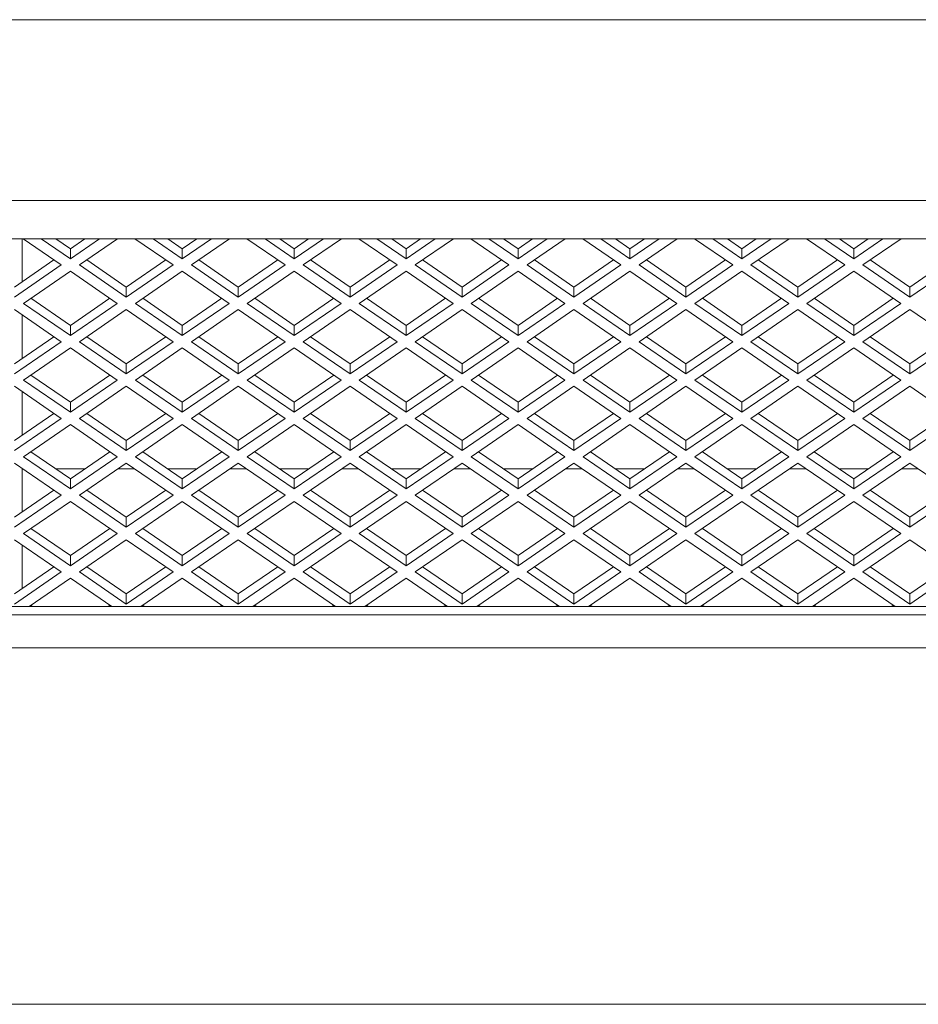
# Model space of a CAD drawing. Extents: x 2379 to 9099, y 347 to 5099.
# Drawn here: x 5811 to 6040, y 2851 to 3102 of the extents above; entities that cross this region are included whole.
import ezdxf

# ---------------------------------------------------------------- set-up
doc = ezdxf.new("R2010")
doc.units = 0
doc.layers.add('1', color=7, linetype='Continuous', true_color=0xffffff)

msp = doc.modelspace()

# ---------------------------------------------------------------- linework, layer by layer
at = {"layer": '1', "color": 155, "linetype": 'Continuous', "lineweight": 18}
for p, q in [((6948.92, 3101.81), (4670.92, 3101.81)), ((4670.92, 3046.01), (6948.92, 3046.01)), ((5811.92, 3046.01), (5811.92, 3035.09)), ((5821.87, 3039.34), (5812.14, 3046.01)), ((5816.74, 3046.01), (5824.17, 3040.92)), ((5820.5, 3046.01), (5824.17, 3043.49)), ((5824.17, 3040.92), (5831.61, 3046.01)), ((5824.17, 3043.49), (5827.85, 3046.01)), ((5836.21, 3046.01), (5826.48, 3039.34)), ((5850.37, 3039.34), (5840.63, 3046.01)), ((5845.24, 3046.01), (5852.67, 3040.92)), ((5849, 3046.01), (5852.67, 3043.49)), ((5852.67, 3040.92), (5860.11, 3046.01)), ((5852.67, 3043.49), (5856.35, 3046.01)), ((5864.71, 3046.01), (5854.98, 3039.34)), ((5878.87, 3039.34), (5869.14, 3046.01)), ((5873.74, 3046.01), (5881.17, 3040.92)), ((5877.5, 3046.01), (5881.17, 3043.49)), ((5881.17, 3040.92), (5888.61, 3046.01)), ((5881.17, 3043.49), (5884.85, 3046.01)), ((5893.21, 3046.01), (5883.48, 3039.34)), ((5907.37, 3039.34), (5897.64, 3046.01)), ((5902.24, 3046.01), (5909.67, 3040.92)), ((5906, 3046.01), (5909.67, 3043.49)), ((5909.67, 3040.92), (5917.11, 3046.01)), ((5909.67, 3043.49), (5913.35, 3046.01)), ((5921.71, 3046.01), (5911.98, 3039.34)), ((5935.87, 3039.34), (5926.14, 3046.01)), ((5930.74, 3046.01), (5938.17, 3040.92)), ((5934.5, 3046.01), (5938.17, 3043.49)), ((5938.17, 3040.92), (5945.61, 3046.01)), ((5938.17, 3043.49), (5941.85, 3046.01)), ((5950.21, 3046.01), (5940.48, 3039.34)), ((5964.37, 3039.34), (5954.64, 3046.01)), ((5959.24, 3046.01), (5966.67, 3040.92)), ((5963, 3046.01), (5966.67, 3043.49)), ((5966.67, 3040.92), (5974.11, 3046.01)), ((5966.67, 3043.49), (5970.35, 3046.01)), ((5978.71, 3046.01), (5968.98, 3039.34)), ((5992.87, 3039.34), (5983.14, 3046.01)), ((5987.74, 3046.01), (5995.17, 3040.92)), ((5991.5, 3046.01), (5995.17, 3043.49)), ((5995.17, 3040.92), (6002.61, 3046.01)), ((5995.17, 3043.49), (5998.85, 3046.01)), ((6007.21, 3046.01), (5997.48, 3039.34)), ((6021.37, 3039.34), (6011.64, 3046.01)), ((6016.24, 3046.01), (6023.67, 3040.92)), ((6020, 3046.01), (6023.67, 3043.49)), ((6023.67, 3040.92), (6031.11, 3046.01)), ((6023.67, 3043.49), (6027.35, 3046.01)), ((6035.71, 3046.01), (6025.98, 3039.34)), ((5824.17, 3043.49), (5824.17, 3040.92)), ((5852.67, 3043.49), (5852.67, 3040.92)), ((5881.17, 3043.49), (5881.17, 3040.92)), ((5909.67, 3043.49), (5909.67, 3040.92)), ((5938.17, 3043.49), (5938.17, 3040.92)), ((5966.67, 3043.49), (5966.67, 3040.92)), ((5995.17, 3043.49), (5995.17, 3040.92)), ((6023.67, 3043.49), (6023.67, 3040.92)), ((5809.92, 3033.73), (5819.99, 3040.63)), ((5809.92, 3031.15), (5821.87, 3039.34)), ((5826.48, 3039.34), (5838.42, 3031.15)), ((5828.36, 3040.63), (5838.42, 3033.73)), ((5838.42, 3033.73), (5848.49, 3040.63)), ((5838.42, 3031.15), (5850.37, 3039.34)), ((5854.98, 3039.34), (5866.92, 3031.15)), ((5856.86, 3040.63), (5866.92, 3033.73)), ((5866.92, 3033.73), (5876.99, 3040.63)), ((5866.92, 3031.15), (5878.87, 3039.34)), ((5883.48, 3039.34), (5895.42, 3031.15)), ((5885.36, 3040.63), (5895.42, 3033.73)), ((5895.42, 3033.73), (5905.49, 3040.63)), ((5895.42, 3031.15), (5907.37, 3039.34)), ((5911.98, 3039.34), (5923.92, 3031.15)), ((5913.86, 3040.63), (5923.92, 3033.73)), ((5923.92, 3033.73), (5933.99, 3040.63)), ((5923.92, 3031.15), (5935.87, 3039.34)), ((5940.48, 3039.34), (5952.42, 3031.15)), ((5942.36, 3040.63), (5952.42, 3033.73)), ((5952.42, 3033.73), (5962.49, 3040.63)), ((5952.42, 3031.15), (5964.37, 3039.34)), ((5968.98, 3039.34), (5980.92, 3031.15)), ((5970.86, 3040.63), (5980.92, 3033.73)), ((5980.92, 3033.73), (5990.99, 3040.63)), ((5980.92, 3031.15), (5992.87, 3039.34)), ((5997.48, 3039.34), (6009.42, 3031.15)), ((5999.36, 3040.63), (6009.42, 3033.73)), ((6009.42, 3033.73), (6019.49, 3040.63)), ((6009.42, 3031.15), (6021.37, 3039.34)), ((6025.98, 3039.34), (6037.92, 3031.15)), ((6027.86, 3040.63), (6037.92, 3033.73)), ((6037.92, 3033.73), (6047.99, 3040.63)), ((6037.92, 3031.15), (6049.87, 3039.34)), ((5824.17, 3037.76), (5812.23, 3029.57)), ((5836.12, 3029.57), (5824.17, 3037.76)), ((5852.67, 3037.76), (5840.73, 3029.57)), ((5864.62, 3029.57), (5852.67, 3037.76)), ((5881.17, 3037.76), (5869.23, 3029.57)), ((5893.12, 3029.57), (5881.17, 3037.76)), ((5909.67, 3037.76), (5897.73, 3029.57)), ((5921.62, 3029.57), (5909.67, 3037.76)), ((5938.17, 3037.76), (5926.23, 3029.57)), ((5950.12, 3029.57), (5938.17, 3037.76)), ((5966.67, 3037.76), (5954.73, 3029.57)), ((5978.62, 3029.57), (5966.67, 3037.76)), ((5995.17, 3037.76), (5983.23, 3029.57)), ((6007.12, 3029.57), (5995.17, 3037.76)), ((6023.67, 3037.76), (6011.73, 3029.57)), ((6035.62, 3029.57), (6023.67, 3037.76)), ((5838.42, 3033.73), (5838.42, 3031.15)), ((5866.92, 3033.73), (5866.92, 3031.15)), ((5895.42, 3033.73), (5895.42, 3031.15)), ((5923.92, 3033.73), (5923.92, 3031.15)), ((5952.42, 3033.73), (5952.42, 3031.15)), ((5980.92, 3033.73), (5980.92, 3031.15)), ((6009.42, 3033.73), (6009.42, 3031.15)), ((6037.92, 3033.73), (6037.92, 3031.15)), ((5812.23, 3029.57), (5824.17, 3021.38)), ((5814.11, 3030.86), (5824.17, 3023.96)), ((5824.17, 3023.96), (5834.24, 3030.86)), ((5824.17, 3021.38), (5836.12, 3029.57)), ((5840.73, 3029.57), (5852.67, 3021.38)), ((5842.61, 3030.86), (5852.67, 3023.96)), ((5852.67, 3023.96), (5862.74, 3030.86)), ((5852.67, 3021.38), (5864.62, 3029.57)), ((5869.23, 3029.57), (5881.17, 3021.38)), ((5871.11, 3030.86), (5881.17, 3023.96)), ((5881.17, 3023.96), (5891.24, 3030.86)), ((5881.17, 3021.38), (5893.12, 3029.57)), ((5897.73, 3029.57), (5909.67, 3021.38)), ((5899.61, 3030.86), (5909.67, 3023.96)), ((5909.67, 3023.96), (5919.74, 3030.86)), ((5909.67, 3021.38), (5921.62, 3029.57)), ((5926.23, 3029.57), (5938.17, 3021.38)), ((5928.11, 3030.86), (5938.17, 3023.96)), ((5938.17, 3023.96), (5948.24, 3030.86)), ((5938.17, 3021.38), (5950.12, 3029.57)), ((5954.73, 3029.57), (5966.67, 3021.38)), ((5956.61, 3030.86), (5966.67, 3023.96)), ((5966.67, 3023.96), (5976.74, 3030.86)), ((5966.67, 3021.38), (5978.62, 3029.57)), ((5983.23, 3029.57), (5995.17, 3021.38)), ((5985.11, 3030.86), (5995.17, 3023.96)), ((5995.17, 3023.96), (6005.24, 3030.86)), ((5995.17, 3021.38), (6007.12, 3029.57)), ((6011.73, 3029.57), (6023.67, 3021.38)), ((6013.61, 3030.86), (6023.67, 3023.96)), ((6023.67, 3023.96), (6033.74, 3030.86)), ((6023.67, 3021.38), (6035.62, 3029.57)), ((5821.87, 3019.8), (5809.92, 3027.99)), ((5811.92, 3026.62), (5811.92, 3015.56)), ((5838.42, 3027.99), (5826.48, 3019.8)), ((5850.37, 3019.8), (5838.42, 3027.99)), ((5866.92, 3027.99), (5854.98, 3019.8)), ((5878.87, 3019.8), (5866.92, 3027.99)), ((5895.42, 3027.99), (5883.48, 3019.8)), ((5907.37, 3019.8), (5895.42, 3027.99)), ((5923.92, 3027.99), (5911.98, 3019.8)), ((5935.87, 3019.8), (5923.92, 3027.99)), ((5952.42, 3027.99), (5940.48, 3019.8)), ((5964.37, 3019.8), (5952.42, 3027.99)), ((5980.92, 3027.99), (5968.98, 3019.8)), ((5992.87, 3019.8), (5980.92, 3027.99)), ((6009.42, 3027.99), (5997.48, 3019.8)), ((6021.37, 3019.8), (6009.42, 3027.99)), ((6037.92, 3027.99), (6025.98, 3019.8)), ((6049.87, 3019.8), (6037.92, 3027.99)), ((5824.17, 3023.96), (5824.17, 3021.38)), ((5852.67, 3023.96), (5852.67, 3021.38)), ((5881.17, 3023.96), (5881.17, 3021.38)), ((5909.67, 3023.96), (5909.67, 3021.38)), ((5938.17, 3023.96), (5938.17, 3021.38)), ((5966.67, 3023.96), (5966.67, 3021.38)), ((5995.17, 3023.96), (5995.17, 3021.38)), ((6023.67, 3023.96), (6023.67, 3021.38)), ((5809.92, 3014.19), (5819.99, 3021.09)), ((5809.92, 3011.61), (5821.87, 3019.8)), ((5826.48, 3019.8), (5838.42, 3011.61)), ((5828.36, 3021.09), (5838.42, 3014.19)), ((5838.42, 3014.19), (5848.49, 3021.09)), ((5838.42, 3011.61), (5850.37, 3019.8)), ((5854.98, 3019.8), (5866.92, 3011.61)), ((5856.86, 3021.09), (5866.92, 3014.19)), ((5866.92, 3014.19), (5876.99, 3021.09)), ((5866.92, 3011.61), (5878.87, 3019.8)), ((5883.48, 3019.8), (5895.42, 3011.61)), ((5885.36, 3021.09), (5895.42, 3014.19)), ((5895.42, 3014.19), (5905.49, 3021.09)), ((5895.42, 3011.61), (5907.37, 3019.8)), ((5911.98, 3019.8), (5923.92, 3011.61)), ((5913.86, 3021.09), (5923.92, 3014.19)), ((5923.92, 3014.19), (5933.99, 3021.09)), ((5923.92, 3011.61), (5935.87, 3019.8)), ((5940.48, 3019.8), (5952.42, 3011.61)), ((5942.36, 3021.09), (5952.42, 3014.19)), ((5952.42, 3014.19), (5962.49, 3021.09)), ((5952.42, 3011.61), (5964.37, 3019.8)), ((5968.98, 3019.8), (5980.92, 3011.61)), ((5970.86, 3021.09), (5980.92, 3014.19)), ((5980.92, 3014.19), (5990.99, 3021.09)), ((5980.92, 3011.61), (5992.87, 3019.8)), ((5997.48, 3019.8), (6009.42, 3011.61)), ((5999.36, 3021.09), (6009.42, 3014.19)), ((6009.42, 3014.19), (6019.49, 3021.09)), ((6009.42, 3011.61), (6021.37, 3019.8)), ((6025.98, 3019.8), (6037.92, 3011.61)), ((6027.86, 3021.09), (6037.92, 3014.19)), ((6037.92, 3014.19), (6047.99, 3021.09)), ((6037.92, 3011.61), (6049.87, 3019.8)), ((5824.17, 3018.22), (5812.23, 3010.03)), ((5836.12, 3010.03), (5824.17, 3018.22)), ((5852.67, 3018.22), (5840.73, 3010.03)), ((5864.62, 3010.03), (5852.67, 3018.22)), ((5881.17, 3018.22), (5869.23, 3010.03)), ((5893.12, 3010.03), (5881.17, 3018.22)), ((5909.67, 3018.22), (5897.73, 3010.03)), ((5921.62, 3010.03), (5909.67, 3018.22)), ((5938.17, 3018.22), (5926.23, 3010.03)), ((5950.12, 3010.03), (5938.17, 3018.22)), ((5966.67, 3018.22), (5954.73, 3010.03)), ((5978.62, 3010.03), (5966.67, 3018.22)), ((5995.17, 3018.22), (5983.23, 3010.03)), ((6007.12, 3010.03), (5995.17, 3018.22)), ((6023.67, 3018.22), (6011.73, 3010.03)), ((6035.62, 3010.03), (6023.67, 3018.22)), ((5838.42, 3014.19), (5838.42, 3011.61)), ((5866.92, 3014.19), (5866.92, 3011.61)), ((5895.42, 3014.19), (5895.42, 3011.61)), ((5923.92, 3014.19), (5923.92, 3011.61)), ((5952.42, 3014.19), (5952.42, 3011.61)), ((5980.92, 3014.19), (5980.92, 3011.61)), ((6009.42, 3014.19), (6009.42, 3011.61)), ((6037.92, 3014.19), (6037.92, 3011.61)), ((5814.11, 3011.32), (5824.17, 3004.42)), ((5824.17, 3004.42), (5834.24, 3011.32)), ((5842.61, 3011.32), (5852.67, 3004.42)), ((5852.67, 3004.42), (5862.74, 3011.32)), ((5871.11, 3011.32), (5881.17, 3004.42)), ((5881.17, 3004.42), (5891.24, 3011.32)), ((5899.61, 3011.32), (5909.67, 3004.42)), ((5909.67, 3004.42), (5919.74, 3011.32)), ((5928.11, 3011.32), (5938.17, 3004.42)), ((5938.17, 3004.42), (5948.24, 3011.32)), ((5956.61, 3011.32), (5966.67, 3004.42)), ((5966.67, 3004.42), (5976.74, 3011.32)), ((5985.11, 3011.32), (5995.17, 3004.42)), ((5995.17, 3004.42), (6005.24, 3011.32)), ((6013.61, 3011.32), (6023.67, 3004.42)), ((6023.67, 3004.42), (6033.74, 3011.32)), ((5812.23, 3010.03), (5824.17, 3001.84)), ((5824.17, 3001.84), (5836.12, 3010.03)), ((5840.73, 3010.03), (5852.67, 3001.84)), ((5852.67, 3001.84), (5864.62, 3010.03)), ((5869.23, 3010.03), (5881.17, 3001.84)), ((5881.17, 3001.84), (5893.12, 3010.03)), ((5897.73, 3010.03), (5909.67, 3001.84)), ((5909.67, 3001.84), (5921.62, 3010.03)), ((5926.23, 3010.03), (5938.17, 3001.84)), ((5938.17, 3001.84), (5950.12, 3010.03)), ((5954.73, 3010.03), (5966.67, 3001.84)), ((5966.67, 3001.84), (5978.62, 3010.03)), ((5983.23, 3010.03), (5995.17, 3001.84)), ((5995.17, 3001.84), (6007.12, 3010.03)), ((6011.73, 3010.03), (6023.67, 3001.84)), ((6023.67, 3001.84), (6035.62, 3010.03)), ((5821.87, 3000.26), (5809.92, 3008.45)), ((5811.92, 3007.08), (5811.92, 2996.02)), ((5838.42, 3008.45), (5826.48, 3000.26)), ((5850.37, 3000.26), (5838.42, 3008.45)), ((5866.92, 3008.45), (5854.98, 3000.26)), ((5878.87, 3000.26), (5866.92, 3008.45)), ((5895.42, 3008.45), (5883.48, 3000.26)), ((5907.37, 3000.26), (5895.42, 3008.45)), ((5923.92, 3008.45), (5911.98, 3000.26)), ((5935.87, 3000.26), (5923.92, 3008.45)), ((5952.42, 3008.45), (5940.48, 3000.26)), ((5964.37, 3000.26), (5952.42, 3008.45)), ((5980.92, 3008.45), (5968.98, 3000.26)), ((5992.87, 3000.26), (5980.92, 3008.45)), ((6009.42, 3008.45), (5997.48, 3000.26)), ((6021.37, 3000.26), (6009.42, 3008.45)), ((6037.92, 3008.45), (6025.98, 3000.26)), ((6049.87, 3000.26), (6037.92, 3008.45)), ((5824.17, 3004.42), (5824.17, 3001.84)), ((5852.67, 3004.42), (5852.67, 3001.84)), ((5881.17, 3004.42), (5881.17, 3001.84)), ((5909.67, 3004.42), (5909.67, 3001.84)), ((5938.17, 3004.42), (5938.17, 3001.84)), ((5966.67, 3004.42), (5966.67, 3001.84)), ((5995.17, 3004.42), (5995.17, 3001.84)), ((6023.67, 3004.42), (6023.67, 3001.84)), ((5809.92, 2994.65), (5819.99, 3001.55)), ((5828.36, 3001.55), (5838.42, 2994.65)), ((5838.42, 2994.65), (5848.49, 3001.55)), ((5856.86, 3001.55), (5866.92, 2994.65)), ((5866.92, 2994.65), (5876.99, 3001.55)), ((5885.36, 3001.55), (5895.42, 2994.65)), ((5895.42, 2994.65), (5905.49, 3001.55)), ((5913.86, 3001.55), (5923.92, 2994.65)), ((5923.92, 2994.65), (5933.99, 3001.55)), ((5942.36, 3001.55), (5952.42, 2994.65)), ((5952.42, 2994.65), (5962.49, 3001.55)), ((5970.86, 3001.55), (5980.92, 2994.65)), ((5980.92, 2994.65), (5990.99, 3001.55)), ((5999.36, 3001.55), (6009.42, 2994.65)), ((6009.42, 2994.65), (6019.49, 3001.55)), ((6027.86, 3001.55), (6037.92, 2994.65)), ((6037.92, 2994.65), (6047.99, 3001.55)), ((5809.92, 2992.07), (5821.87, 3000.26)), ((5824.17, 2998.69), (5812.23, 2990.5)), ((5836.12, 2990.5), (5824.17, 2998.69)), ((5826.48, 3000.26), (5838.42, 2992.07)), ((5838.42, 2992.07), (5850.37, 3000.26)), ((5852.67, 2998.69), (5840.73, 2990.5)), ((5864.62, 2990.5), (5852.67, 2998.69)), ((5854.98, 3000.26), (5866.92, 2992.07)), ((5866.92, 2992.07), (5878.87, 3000.26)), ((5881.17, 2998.69), (5869.23, 2990.5)), ((5893.12, 2990.5), (5881.17, 2998.69)), ((5883.48, 3000.26), (5895.42, 2992.07)), ((5895.42, 2992.07), (5907.37, 3000.26)), ((5909.67, 2998.69), (5897.73, 2990.5)), ((5921.62, 2990.5), (5909.67, 2998.69)), ((5911.98, 3000.26), (5923.92, 2992.07)), ((5923.92, 2992.07), (5935.87, 3000.26)), ((5938.17, 2998.69), (5926.23, 2990.5)), ((5950.12, 2990.5), (5938.17, 2998.69)), ((5940.48, 3000.26), (5952.42, 2992.07)), ((5952.42, 2992.07), (5964.37, 3000.26)), ((5966.67, 2998.69), (5954.73, 2990.5)), ((5978.62, 2990.5), (5966.67, 2998.69)), ((5968.98, 3000.26), (5980.92, 2992.07)), ((5980.92, 2992.07), (5992.87, 3000.26)), ((5995.17, 2998.69), (5983.23, 2990.5)), ((6007.12, 2990.5), (5995.17, 2998.69)), ((5997.48, 3000.26), (6009.42, 2992.07)), ((6009.42, 2992.07), (6021.37, 3000.26)), ((6023.67, 2998.69), (6011.73, 2990.5)), ((6035.62, 2990.5), (6023.67, 2998.69)), ((6025.98, 3000.26), (6037.92, 2992.07)), ((6037.92, 2992.07), (6049.87, 3000.26)), ((5838.42, 2994.65), (5838.42, 2992.07)), ((5866.92, 2994.65), (5866.92, 2992.07)), ((5895.42, 2994.65), (5895.42, 2992.07)), ((5923.92, 2994.65), (5923.92, 2992.07)), ((5952.42, 2994.65), (5952.42, 2992.07)), ((5980.92, 2994.65), (5980.92, 2992.07)), ((6009.42, 2994.65), (6009.42, 2992.07)), ((6037.92, 2994.65), (6037.92, 2992.07)), ((5814.11, 2991.79), (5824.17, 2984.88)), ((5824.17, 2984.88), (5834.24, 2991.79)), ((5842.61, 2991.79), (5852.67, 2984.88)), ((5852.67, 2984.88), (5862.74, 2991.79)), ((5871.11, 2991.79), (5881.17, 2984.88)), ((5881.17, 2984.88), (5891.24, 2991.79)), ((5899.61, 2991.79), (5909.67, 2984.88)), ((5909.67, 2984.88), (5919.74, 2991.79)), ((5928.11, 2991.79), (5938.17, 2984.88)), ((5938.17, 2984.88), (5948.24, 2991.79)), ((5956.61, 2991.79), (5966.67, 2984.88)), ((5966.67, 2984.88), (5976.74, 2991.79)), ((5985.11, 2991.79), (5995.17, 2984.88)), ((5995.17, 2984.88), (6005.24, 2991.79)), ((6013.61, 2991.79), (6023.67, 2984.88)), ((6023.67, 2984.88), (6033.74, 2991.79)), ((5821.87, 2980.73), (5809.92, 2988.92)), ((5812.23, 2990.5), (5824.17, 2982.31)), ((5824.17, 2982.31), (5836.12, 2990.5)), ((5838.42, 2988.92), (5826.48, 2980.73)), ((5850.37, 2980.73), (5838.42, 2988.92)), ((5840.73, 2990.5), (5852.67, 2982.31)), ((5852.67, 2982.31), (5864.62, 2990.5)), ((5866.92, 2988.92), (5854.98, 2980.73)), ((5878.87, 2980.73), (5866.92, 2988.92)), ((5869.23, 2990.5), (5881.17, 2982.31)), ((5881.17, 2982.31), (5893.12, 2990.5)), ((5895.42, 2988.92), (5883.48, 2980.73)), ((5907.37, 2980.73), (5895.42, 2988.92)), ((5897.73, 2990.5), (5909.67, 2982.31)), ((5909.67, 2982.31), (5921.62, 2990.5)), ((5923.92, 2988.92), (5911.98, 2980.73)), ((5935.87, 2980.73), (5923.92, 2988.92)), ((5926.23, 2990.5), (5938.17, 2982.31)), ((5938.17, 2982.31), (5950.12, 2990.5)), ((5952.42, 2988.92), (5940.48, 2980.73)), ((5964.37, 2980.73), (5952.42, 2988.92)), ((5954.73, 2990.5), (5966.67, 2982.31)), ((5966.67, 2982.31), (5978.62, 2990.5)), ((5980.92, 2988.92), (5968.98, 2980.73)), ((5992.87, 2980.73), (5980.92, 2988.92)), ((5983.23, 2990.5), (5995.17, 2982.31)), ((5995.17, 2982.31), (6007.12, 2990.5)), ((6009.42, 2988.92), (5997.48, 2980.73)), ((6021.37, 2980.73), (6009.42, 2988.92)), ((6011.73, 2990.5), (6023.67, 2982.31)), ((6023.67, 2982.31), (6035.62, 2990.5)), ((6037.92, 2988.92), (6025.98, 2980.73)), ((6049.87, 2980.73), (6037.92, 2988.92)), ((5811.92, 2987.55), (5811.92, 2976.49)), ((5811.92, 2987.44), (5812.06, 2987.44)), ((5820.42, 2987.44), (5827.9, 2987.44)), ((5836.26, 2987.44), (5840.57, 2987.44)), ((5848.93, 2987.44), (5856.37, 2987.44)), ((5864.74, 2987.44), (5869.08, 2987.44)), ((5877.45, 2987.44), (5884.88, 2987.44)), ((5893.25, 2987.44), (5897.56, 2987.44)), ((5905.92, 2987.44), (5913.39, 2987.44)), ((5921.76, 2987.44), (5926.07, 2987.44)), ((5934.43, 2987.44), (5941.87, 2987.44)), ((5950.23, 2987.44), (5954.58, 2987.44)), ((5962.94, 2987.44), (5970.38, 2987.44)), ((5978.74, 2987.44), (5983.05, 2987.44)), ((5991.42, 2987.44), (5998.89, 2987.44)), ((6007.26, 2987.44), (6011.56, 2987.44)), ((6019.93, 2987.44), (6027.37, 2987.44)), ((6035.73, 2987.44), (6040.07, 2987.44)), ((5824.17, 2984.88), (5824.17, 2982.31)), ((5852.67, 2984.88), (5852.67, 2982.31)), ((5881.17, 2984.88), (5881.17, 2982.31)), ((5909.67, 2984.88), (5909.67, 2982.31)), ((5938.17, 2984.88), (5938.17, 2982.31)), ((5966.67, 2984.88), (5966.67, 2982.31)), ((5995.17, 2984.88), (5995.17, 2982.31)), ((6023.67, 2984.88), (6023.67, 2982.31)), ((5809.92, 2975.12), (5819.99, 2982.02)), ((5828.36, 2982.02), (5838.42, 2975.12)), ((5838.42, 2975.12), (5848.49, 2982.02)), ((5856.86, 2982.02), (5866.92, 2975.12)), ((5866.92, 2975.12), (5876.99, 2982.02)), ((5885.36, 2982.02), (5895.42, 2975.12)), ((5895.42, 2975.12), (5905.49, 2982.02)), ((5913.86, 2982.02), (5923.92, 2975.12)), ((5923.92, 2975.12), (5933.99, 2982.02)), ((5942.36, 2982.02), (5952.42, 2975.12)), ((5952.42, 2975.12), (5962.49, 2982.02)), ((5970.86, 2982.02), (5980.92, 2975.12)), ((5980.92, 2975.12), (5990.99, 2982.02)), ((5999.36, 2982.02), (6009.42, 2975.12)), ((6009.42, 2975.12), (6019.49, 2982.02)), ((6027.86, 2982.02), (6037.92, 2975.12)), ((6037.92, 2975.12), (6047.99, 2982.02)), ((5809.92, 2972.54), (5821.87, 2980.73)), ((5824.17, 2979.15), (5812.23, 2970.96)), ((5836.12, 2970.96), (5824.17, 2979.15)), ((5826.48, 2980.73), (5838.42, 2972.54)), ((5838.42, 2972.54), (5850.37, 2980.73)), ((5852.67, 2979.15), (5840.73, 2970.96)), ((5864.62, 2970.96), (5852.67, 2979.15)), ((5854.98, 2980.73), (5866.92, 2972.54)), ((5866.92, 2972.54), (5878.87, 2980.73)), ((5881.17, 2979.15), (5869.23, 2970.96)), ((5893.12, 2970.96), (5881.17, 2979.15)), ((5883.48, 2980.73), (5895.42, 2972.54)), ((5895.42, 2972.54), (5907.37, 2980.73)), ((5909.67, 2979.15), (5897.73, 2970.96)), ((5921.62, 2970.96), (5909.67, 2979.15)), ((5911.98, 2980.73), (5923.92, 2972.54)), ((5923.92, 2972.54), (5935.87, 2980.73)), ((5938.17, 2979.15), (5926.23, 2970.96)), ((5950.12, 2970.96), (5938.17, 2979.15)), ((5940.48, 2980.73), (5952.42, 2972.54)), ((5952.42, 2972.54), (5964.37, 2980.73)), ((5966.67, 2979.15), (5954.73, 2970.96)), ((5978.62, 2970.96), (5966.67, 2979.15)), ((5968.98, 2980.73), (5980.92, 2972.54)), ((5980.92, 2972.54), (5992.87, 2980.73)), ((5995.17, 2979.15), (5983.23, 2970.96)), ((6007.12, 2970.96), (5995.17, 2979.15)), ((5997.48, 2980.73), (6009.42, 2972.54)), ((6009.42, 2972.54), (6021.37, 2980.73)), ((6023.67, 2979.15), (6011.73, 2970.96)), ((6035.62, 2970.96), (6023.67, 2979.15)), ((6025.98, 2980.73), (6037.92, 2972.54)), ((6037.92, 2972.54), (6049.87, 2980.73)), ((5838.42, 2975.12), (5838.42, 2972.54)), ((5866.92, 2975.12), (5866.92, 2972.54)), ((5895.42, 2975.12), (5895.42, 2972.54)), ((5923.92, 2975.12), (5923.92, 2972.54)), ((5952.42, 2975.12), (5952.42, 2972.54)), ((5980.92, 2975.12), (5980.92, 2972.54)), ((6009.42, 2975.12), (6009.42, 2972.54)), ((6037.92, 2975.12), (6037.92, 2972.54)), ((5814.11, 2972.25), (5824.17, 2965.35)), ((5824.17, 2965.35), (5834.24, 2972.25)), ((5842.61, 2972.25), (5852.67, 2965.35)), ((5852.67, 2965.35), (5862.74, 2972.25)), ((5871.11, 2972.25), (5881.17, 2965.35)), ((5881.17, 2965.35), (5891.24, 2972.25)), ((5899.61, 2972.25), (5909.67, 2965.35)), ((5909.67, 2965.35), (5919.74, 2972.25)), ((5928.11, 2972.25), (5938.17, 2965.35)), ((5938.17, 2965.35), (5948.24, 2972.25)), ((5956.61, 2972.25), (5966.67, 2965.35)), ((5966.67, 2965.35), (5976.74, 2972.25)), ((5985.11, 2972.25), (5995.17, 2965.35)), ((5995.17, 2965.35), (6005.24, 2972.25)), ((6013.61, 2972.25), (6023.67, 2965.35)), ((6023.67, 2965.35), (6033.74, 2972.25)), ((5821.87, 2961.19), (5809.92, 2969.38)), ((5812.23, 2970.96), (5824.17, 2962.77)), ((5824.17, 2962.77), (5836.12, 2970.96)), ((5838.42, 2969.38), (5826.48, 2961.19)), ((5850.37, 2961.19), (5838.42, 2969.38)), ((5840.73, 2970.96), (5852.67, 2962.77)), ((5852.67, 2962.77), (5864.62, 2970.96)), ((5866.92, 2969.38), (5854.98, 2961.19)), ((5878.87, 2961.19), (5866.92, 2969.38)), ((5869.23, 2970.96), (5881.17, 2962.77)), ((5881.17, 2962.77), (5893.12, 2970.96)), ((5895.42, 2969.38), (5883.48, 2961.19)), ((5907.37, 2961.19), (5895.42, 2969.38)), ((5897.73, 2970.96), (5909.67, 2962.77)), ((5909.67, 2962.77), (5921.62, 2970.96)), ((5923.92, 2969.38), (5911.98, 2961.19)), ((5935.87, 2961.19), (5923.92, 2969.38)), ((5926.23, 2970.96), (5938.17, 2962.77)), ((5938.17, 2962.77), (5950.12, 2970.96)), ((5952.42, 2969.38), (5940.48, 2961.19)), ((5964.37, 2961.19), (5952.42, 2969.38)), ((5954.73, 2970.96), (5966.67, 2962.77)), ((5966.67, 2962.77), (5978.62, 2970.96)), ((5980.92, 2969.38), (5968.98, 2961.19)), ((5992.87, 2961.19), (5980.92, 2969.38)), ((5983.23, 2970.96), (5995.17, 2962.77)), ((5995.17, 2962.77), (6007.12, 2970.96)), ((6009.42, 2969.38), (5997.48, 2961.19)), ((6021.37, 2961.19), (6009.42, 2969.38)), ((6011.73, 2970.96), (6023.67, 2962.77)), ((6023.67, 2962.77), (6035.62, 2970.96)), ((6037.92, 2969.38), (6025.98, 2961.19)), ((6049.87, 2961.19), (6037.92, 2969.38)), ((5811.92, 2968.01), (5811.92, 2956.95)), ((5824.17, 2965.35), (5824.17, 2962.77)), ((5852.67, 2965.35), (5852.67, 2962.77)), ((5881.17, 2965.35), (5881.17, 2962.77)), ((5909.67, 2965.35), (5909.67, 2962.77)), ((5938.17, 2965.35), (5938.17, 2962.77)), ((5966.67, 2965.35), (5966.67, 2962.77)), ((5995.17, 2965.35), (5995.17, 2962.77)), ((6023.67, 2965.35), (6023.67, 2962.77)), ((5809.92, 2955.58), (5819.99, 2962.48)), ((5809.92, 2953), (5821.87, 2961.19)), ((5826.48, 2961.19), (5838.42, 2953)), ((5828.36, 2962.48), (5838.42, 2955.58)), ((5838.42, 2955.58), (5848.49, 2962.48)), ((5838.42, 2953), (5850.37, 2961.19)), ((5854.98, 2961.19), (5866.92, 2953)), ((5856.86, 2962.48), (5866.92, 2955.58)), ((5866.92, 2955.58), (5876.99, 2962.48)), ((5866.92, 2953), (5878.87, 2961.19)), ((5883.48, 2961.19), (5895.42, 2953)), ((5885.36, 2962.48), (5895.42, 2955.58)), ((5895.42, 2955.58), (5905.49, 2962.48)), ((5895.42, 2953), (5907.37, 2961.19)), ((5911.98, 2961.19), (5923.92, 2953)), ((5913.86, 2962.48), (5923.92, 2955.58)), ((5923.92, 2955.58), (5933.99, 2962.48)), ((5923.92, 2953), (5935.87, 2961.19)), ((5940.48, 2961.19), (5952.42, 2953)), ((5942.36, 2962.48), (5952.42, 2955.58)), ((5952.42, 2955.58), (5962.49, 2962.48)), ((5952.42, 2953), (5964.37, 2961.19)), ((5968.98, 2961.19), (5980.92, 2953)), ((5970.86, 2962.48), (5980.92, 2955.58)), ((5980.92, 2955.58), (5990.99, 2962.48)), ((5980.92, 2953), (5992.87, 2961.19)), ((5997.48, 2961.19), (6009.42, 2953)), ((5999.36, 2962.48), (6009.42, 2955.58)), ((6009.42, 2955.58), (6019.49, 2962.48)), ((6009.42, 2953), (6021.37, 2961.19)), ((6025.98, 2961.19), (6037.92, 2953)), ((6027.86, 2962.48), (6037.92, 2955.58)), ((6037.92, 2955.58), (6047.99, 2962.48)), ((6037.92, 2953), (6049.87, 2961.19)), ((5824.17, 2959.61), (5813.65, 2952.4)), ((5834.7, 2952.4), (5824.17, 2959.61)), ((5852.67, 2959.61), (5842.15, 2952.4)), ((5863.2, 2952.4), (5852.67, 2959.61)), ((5881.17, 2959.61), (5870.65, 2952.4)), ((5891.7, 2952.4), (5881.17, 2959.61)), ((5909.67, 2959.61), (5899.15, 2952.4)), ((5920.2, 2952.4), (5909.67, 2959.61)), ((5938.17, 2959.61), (5927.65, 2952.4)), ((5948.7, 2952.4), (5938.17, 2959.61)), ((5966.67, 2959.61), (5956.15, 2952.4)), ((5977.2, 2952.4), (5966.67, 2959.61)), ((5995.17, 2959.61), (5984.65, 2952.4)), ((6005.7, 2952.4), (5995.17, 2959.61)), ((6023.67, 2959.61), (6013.15, 2952.4)), ((6034.2, 2952.4), (6023.67, 2959.61)), ((5838.42, 2955.58), (5838.42, 2953)), ((5866.92, 2955.58), (5866.92, 2953)), ((5895.42, 2955.58), (5895.42, 2953)), ((5923.92, 2955.58), (5923.92, 2953)), ((5952.42, 2955.58), (5952.42, 2953)), ((5980.92, 2955.58), (5980.92, 2953)), ((6009.42, 2955.58), (6009.42, 2953)), ((6037.92, 2955.58), (6037.92, 2953)), ((6948.92, 2952.4), (4670.92, 2952.4)), ((5814.11, 2952.71), (5814.56, 2952.4)), ((5833.79, 2952.4), (5834.24, 2952.71)), ((5842.61, 2952.71), (5843.06, 2952.4)), ((5862.29, 2952.4), (5862.74, 2952.71)), ((5871.11, 2952.71), (5871.56, 2952.4)), ((5890.79, 2952.4), (5891.24, 2952.71)), ((5899.61, 2952.71), (5900.06, 2952.4)), ((5919.29, 2952.4), (5919.74, 2952.71)), ((5928.11, 2952.71), (5928.56, 2952.4)), ((5947.79, 2952.4), (5948.24, 2952.71)), ((5956.61, 2952.71), (5957.06, 2952.4)), ((5976.29, 2952.4), (5976.74, 2952.71)), ((5985.11, 2952.71), (5985.56, 2952.4)), ((6004.79, 2952.4), (6005.24, 2952.71)), ((6013.61, 2952.71), (6014.06, 2952.4)), ((6033.29, 2952.4), (6033.74, 2952.71)), ((6948.92, 2950.28), (4670.92, 2950.28)), ((4670.92, 2941.85), (6948.92, 2941.85)), ((4670.92, 2851.08), (6948.92, 2851.08))]:
    msp.add_line(p, q, dxfattribs=at)
at = {"layer": '1', "color": 155, "linetype": 'Continuous', "lineweight": 13}
for p, q in [((6948.92, 3055.78), (4670.92, 3055.78)), ((6948.92, 2851.08), (4670.92, 2851.08))]:
    msp.add_line(p, q, dxfattribs=at)

doc.saveas('drawing.dxf')
